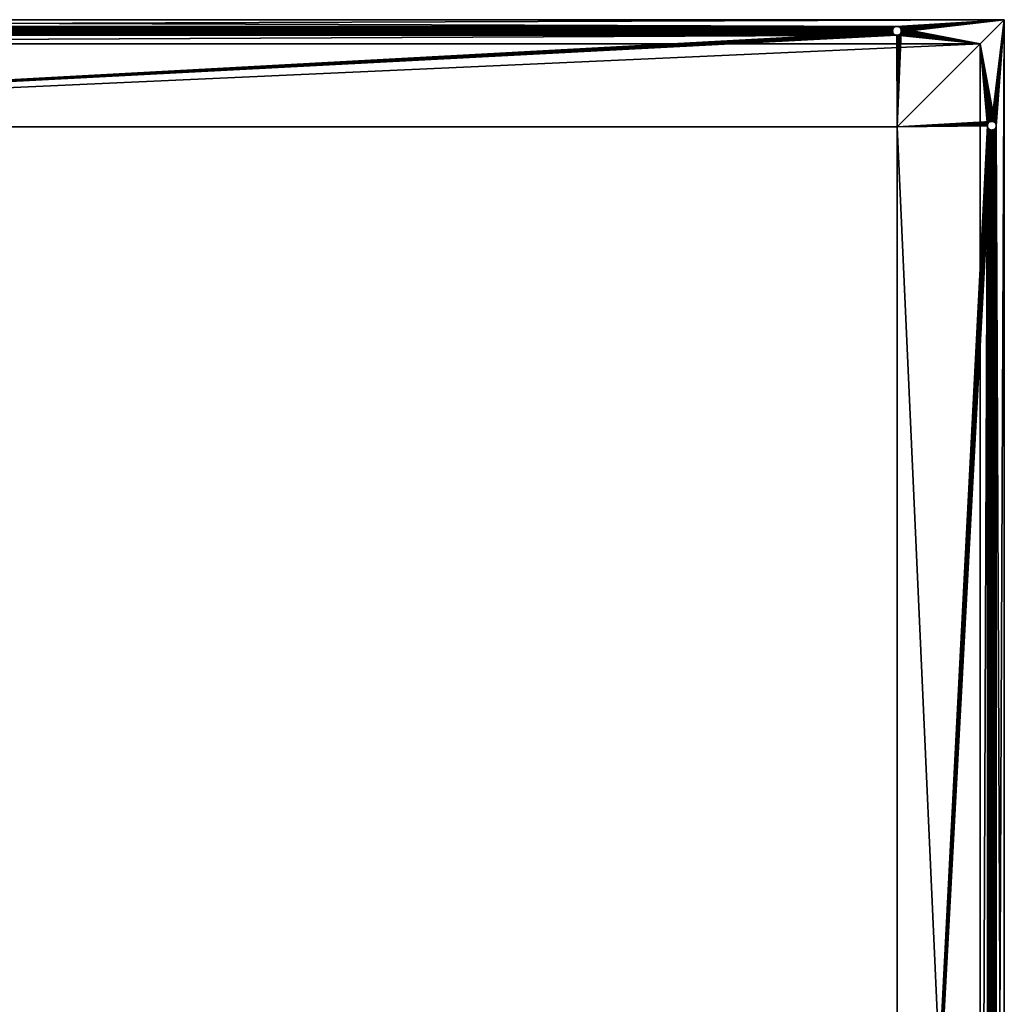
# Model space of a CAD drawing. Extents: x -296 to 296, y -296 to 296.
# Drawn here: x 0 to 296, y 0 to 296 of the extents above; entities that cross this region are included whole.
import ezdxf

# ---------------------------------------------------------------- set-up
doc = ezdxf.new("R2010")
doc.units = 0
doc.header["$MEASUREMENT"] = 0
doc.layers.get('0').update_dxf_attribs({"linetype": 'CONTINUOUS'})

msp = doc.modelspace()

# ---------------------------------------------------------------- linework, layer by layer
for points in [[(295.5, 295.5, 25.31), (295.5, 295.5, 24.8), (-295.5, 295.5, 24.8)], [(295.5, 295.5, 25.31), (-295.5, 295.5, 24.8), (-295.5, 295.5, 25.31)], [(263.28, 293.44, 24.8), (-263.95, 293.44, 24.8), (-295.5, 295.5, 24.8)], [(-295.5, 295.5, 24.8), (295.5, 295.5, 24.8), (263.28, 293.44, 24.8)], [(295.5, 295.5, 25.31), (-295.5, 295.5, 25.31), (-263.95, 293.44, 25.31)], [(-263.95, 293.44, 25.31), (263.28, 293.44, 25.31), (295.5, 295.5, 25.31)], [(295.5, 295.5, 24.8), (263.54, 293.41, 24.8), (263.28, 293.44, 24.8)], [(263.28, 293.44, 25.31), (263.54, 293.41, 25.31), (295.5, 295.5, 25.31)], [(291.73, 264.99, 25.31), (295.5, 295.5, 25.31), (263.31, 263.31, 25.31)], [(263.31, 263.31, 25.31), (295.5, 295.5, 25.31), (264.56, 291.87, 25.31)], [(295.5, 295.5, 24.8), (263.78, 293.34, 24.8), (263.54, 293.41, 24.8)], [(263.54, 293.41, 25.31), (263.78, 293.34, 25.31), (295.5, 295.5, 25.31)], [(295.5, 295.5, 24.8), (264.01, 293.22, 24.8), (263.78, 293.34, 24.8)], [(263.78, 293.34, 25.31), (264.01, 293.22, 25.31), (295.5, 295.5, 25.31)], [(295.5, 295.5, 24.8), (264.21, 293.05, 24.8), (264.01, 293.22, 24.8)], [(264.01, 293.22, 25.31), (264.21, 293.05, 25.31), (295.5, 295.5, 25.31)], [(295.5, 295.5, 24.8), (264.37, 292.86, 24.8), (264.21, 293.05, 24.8)], [(264.21, 293.05, 25.31), (264.37, 292.86, 25.31), (295.5, 295.5, 25.31)], [(264.37, 292.86, 24.8), (295.5, 295.5, 24.8), (288.22, 288.22, 24.8)], [(264.37, 292.86, 25.31), (264.49, 292.63, 25.31), (295.5, 295.5, 25.31)], [(264.49, 292.63, 25.31), (264.56, 292.38, 25.31), (295.5, 295.5, 25.31)], [(295.5, 295.5, 25.31), (264.56, 292.38, 25.31), (264.59, 292.13, 25.31)], [(295.5, 295.5, 25.31), (264.59, 292.13, 25.31), (264.56, 291.87, 25.31)], [(288.22, 288.22, 24.8), (295.5, 295.5, 24.8), (292.65, 264.61, 24.8)], [(291.73, 264.99, 25.31), (291.98, 264.97, 25.31), (295.5, 295.5, 25.31)], [(295.5, 295.5, 25.31), (291.98, 264.97, 25.31), (292.23, 264.89, 25.31)], [(295.5, 295.5, 25.31), (292.23, 264.89, 25.31), (292.45, 264.77, 25.31)], [(295.5, 295.5, 25.31), (292.45, 264.77, 25.31), (292.65, 264.61, 25.31)], [(292.81, 264.41, 24.8), (292.65, 264.61, 24.8), (295.5, 295.5, 24.8)], [(295.5, 295.5, 25.31), (292.65, 264.61, 25.31), (292.81, 264.41, 25.31)], [(292.94, 264.18, 24.8), (292.81, 264.41, 24.8), (295.5, 295.5, 24.8)], [(295.5, 295.5, 25.31), (292.81, 264.41, 25.31), (292.94, 264.18, 25.31)], [(293.01, 263.94, 24.8), (292.94, 264.18, 24.8), (295.5, 295.5, 24.8)], [(295.5, 295.5, 25.31), (292.94, 264.18, 25.31), (293.01, 263.94, 25.31)], [(293.03, 263.68, 24.8), (293.01, 263.94, 24.8), (295.5, 295.5, 24.8)], [(295.5, 295.5, 25.31), (293.01, 263.94, 25.31), (293.03, 263.68, 25.31)], [(293.03, -263.54, 24.8), (293.03, 263.68, 24.8), (295.5, 295.5, 24.8)], [(295.5, 295.5, 24.8), (295.5, -295.5, 24.8), (293.03, -263.54, 24.8)], [(295.5, -295.5, 25.31), (295.5, 295.5, 25.31), (293.03, 263.68, 25.31)], [(295.5, -295.5, 25.31), (295.5, -295.5, 24.8), (295.5, 295.5, 24.8)], [(295.5, -295.5, 25.31), (295.5, 295.5, 24.8), (295.5, 295.5, 25.31)], [(263.28, 293.44, 24.8), (-263.69, 293.41, 24.8), (-263.95, 293.44, 24.8)], [(-263.95, 293.44, 25.31), (-263.69, 293.41, 25.31), (263.03, 293.41, 25.31)], [(-263.95, 293.44, 25.31), (263.03, 293.41, 25.31), (263.28, 293.44, 25.31)], [(263.28, 293.44, 24.8), (263.03, 293.41, 24.8), (-263.69, 293.41, 24.8)], [(263.03, 293.41, 24.8), (-263.45, 293.34, 24.8), (-263.69, 293.41, 24.8)], [(-263.69, 293.41, 25.31), (-263.45, 293.34, 25.31), (262.78, 293.34, 25.31)], [(-263.69, 293.41, 25.31), (262.78, 293.34, 25.31), (263.03, 293.41, 25.31)], [(263.03, 293.41, 24.8), (262.78, 293.34, 24.8), (-263.45, 293.34, 24.8)], [(262.78, 293.34, 24.8), (-263.22, 293.22, 24.8), (-263.45, 293.34, 24.8)], [(-263.45, 293.34, 25.31), (-263.22, 293.22, 25.31), (262.55, 293.22, 25.31)], [(-263.45, 293.34, 25.31), (262.55, 293.22, 25.31), (262.78, 293.34, 25.31)], [(262.78, 293.34, 24.8), (262.55, 293.22, 24.8), (-263.22, 293.22, 24.8)], [(262.55, 293.22, 24.8), (-263.02, 293.05, 24.8), (-263.22, 293.22, 24.8)], [(-263.22, 293.22, 25.31), (-263.02, 293.05, 25.31), (262.36, 293.05, 25.31)], [(-263.22, 293.22, 25.31), (262.36, 293.05, 25.31), (262.55, 293.22, 25.31)], [(262.55, 293.22, 24.8), (262.36, 293.05, 24.8), (-263.02, 293.05, 24.8)], [(262.36, 293.05, 24.8), (-262.86, 292.86, 24.8), (-263.02, 293.05, 24.8)], [(-263.02, 293.05, 25.31), (-262.86, 292.86, 25.31), (262.19, 292.86, 25.31)], [(-263.02, 293.05, 25.31), (262.19, 292.86, 25.31), (262.36, 293.05, 25.31)], [(262.36, 293.05, 24.8), (262.19, 292.86, 24.8), (-262.86, 292.86, 24.8)], [(262.19, 292.86, 24.8), (-262.74, 292.63, 24.8), (-262.86, 292.86, 24.8)], [(-262.86, 292.86, 25.31), (-262.74, 292.63, 25.31), (262.07, 292.63, 25.31)], [(-262.86, 292.86, 25.31), (262.07, 292.63, 25.31), (262.19, 292.86, 25.31)], [(262.19, 292.86, 24.8), (262.07, 292.63, 24.8), (-262.74, 292.63, 24.8)], [(262.07, 292.63, 24.8), (-262.66, 292.38, 24.8), (-262.74, 292.63, 24.8)], [(-262.74, 292.63, 25.31), (-262.66, 292.38, 25.31), (262, 292.38, 25.31)], [(-262.74, 292.63, 25.31), (262, 292.38, 25.31), (262.07, 292.63, 25.31)], [(262.07, 292.63, 24.8), (262, 292.38, 24.8), (-262.66, 292.38, 24.8)], [(262, 292.38, 25.31), (262, 292.38, 24.8), (262.07, 292.63, 24.8)], [(262, 292.38, 25.31), (262.07, 292.63, 24.8), (262.07, 292.63, 25.31)], [(262.07, 292.63, 25.31), (262.07, 292.63, 24.8), (262.19, 292.86, 24.8)], [(262.07, 292.63, 25.31), (262.19, 292.86, 24.8), (262.19, 292.86, 25.31)], [(262.36, 293.05, 24.8), (262.36, 293.05, 25.31), (262.19, 292.86, 25.31)], [(262.36, 293.05, 24.8), (262.19, 292.86, 25.31), (262.19, 292.86, 24.8)], [(262.55, 293.22, 24.8), (262.55, 293.22, 25.31), (262.36, 293.05, 25.31)], [(262.55, 293.22, 24.8), (262.36, 293.05, 25.31), (262.36, 293.05, 24.8)], [(262.78, 293.34, 24.8), (262.78, 293.34, 25.31), (262.55, 293.22, 25.31)], [(262.78, 293.34, 24.8), (262.55, 293.22, 25.31), (262.55, 293.22, 24.8)], [(263.03, 293.41, 24.8), (263.03, 293.41, 25.31), (262.78, 293.34, 25.31)], [(263.03, 293.41, 24.8), (262.78, 293.34, 25.31), (262.78, 293.34, 24.8)], [(263.28, 293.44, 24.8), (263.28, 293.44, 25.31), (263.03, 293.41, 25.31)], [(263.28, 293.44, 24.8), (263.03, 293.41, 25.31), (263.03, 293.41, 24.8)], [(263.54, 293.41, 25.31), (263.28, 293.44, 25.31), (263.28, 293.44, 24.8)], [(263.54, 293.41, 25.31), (263.28, 293.44, 24.8), (263.54, 293.41, 24.8)], [(263.78, 293.34, 25.31), (263.54, 293.41, 25.31), (263.54, 293.41, 24.8)], [(263.78, 293.34, 25.31), (263.54, 293.41, 24.8), (263.78, 293.34, 24.8)], [(264.01, 293.22, 25.31), (263.78, 293.34, 25.31), (263.78, 293.34, 24.8)], [(264.01, 293.22, 25.31), (263.78, 293.34, 24.8), (264.01, 293.22, 24.8)], [(264.21, 293.05, 25.31), (264.01, 293.22, 25.31), (264.01, 293.22, 24.8)], [(264.21, 293.05, 25.31), (264.01, 293.22, 24.8), (264.21, 293.05, 24.8)], [(264.37, 292.86, 25.31), (264.21, 293.05, 25.31), (264.21, 293.05, 24.8)], [(264.37, 292.86, 25.31), (264.21, 293.05, 24.8), (264.37, 292.86, 24.8)], [(264.49, 292.63, 25.31), (264.37, 292.86, 25.31), (264.37, 292.86, 24.8)], [(264.49, 292.63, 25.31), (264.37, 292.86, 24.8), (264.49, 292.63, 24.8)], [(264.49, 292.63, 24.8), (264.37, 292.86, 24.8), (288.22, 288.22, 24.8)], [(264.56, 292.38, 25.31), (264.49, 292.63, 25.31), (264.49, 292.63, 24.8)], [(264.56, 292.38, 25.31), (264.49, 292.63, 24.8), (264.56, 292.38, 24.8)], [(288.22, 288.22, 24.8), (264.56, 292.38, 24.8), (264.49, 292.63, 24.8)], [(263.03, 290.85, 24.8), (263.28, 290.82, 24.8), (-288.22, 288.22, 24.8)], [(263.03, 290.85, 24.8), (-288.22, 288.22, 24.8), (-263.69, 290.85, 24.8)], [(263.28, 290.82, 24.8), (288.22, 288.22, 24.8), (-288.22, 288.22, 24.8)], [(262.78, 290.92, 24.8), (263.03, 290.85, 24.8), (-263.69, 290.85, 24.8)], [(262.78, 290.92, 24.8), (-263.69, 290.85, 24.8), (-263.45, 290.92, 24.8)], [(262.55, 291.04, 24.8), (262.78, 290.92, 24.8), (-263.45, 290.92, 24.8)], [(262.55, 291.04, 24.8), (-263.45, 290.92, 24.8), (-263.22, 291.04, 24.8)], [(-262.64, 292.13, 25.31), (-263.31, 263.31, 25.31), (262, 291.87, 25.31)], [(-263.31, 263.31, 25.31), (262.07, 291.63, 25.31), (262, 291.87, 25.31)], [(-263.31, 263.31, 25.31), (262.19, 291.4, 25.31), (262.07, 291.63, 25.31)], [(-263.31, 263.31, 25.31), (262.36, 291.2, 25.31), (262.19, 291.4, 25.31)], [(-263.31, 263.31, 25.31), (262.55, 291.04, 25.31), (262.36, 291.2, 25.31)], [(-263.31, 263.31, 25.31), (262.78, 290.92, 25.31), (262.55, 291.04, 25.31)], [(-263.31, 263.31, 25.31), (263.03, 290.85, 25.31), (262.78, 290.92, 25.31)], [(-263.31, 263.31, 25.31), (263.28, 290.82, 25.31), (263.03, 290.85, 25.31)], [(-263.31, 263.31, 25.31), (263.31, 263.31, 25.31), (263.28, 290.82, 25.31)], [(262.36, 291.2, 24.8), (262.55, 291.04, 24.8), (-263.22, 291.04, 24.8)], [(262.36, 291.2, 24.8), (-263.22, 291.04, 24.8), (-263.02, 291.2, 24.8)], [(262.19, 291.4, 24.8), (262.36, 291.2, 24.8), (-263.02, 291.2, 24.8)], [(262.19, 291.4, 24.8), (-263.02, 291.2, 24.8), (-262.86, 291.4, 24.8)], [(262.07, 291.63, 24.8), (262.19, 291.4, 24.8), (-262.86, 291.4, 24.8)], [(262.07, 291.63, 24.8), (-262.86, 291.4, 24.8), (-262.74, 291.63, 24.8)], [(262, 291.87, 24.8), (262.07, 291.63, 24.8), (-262.74, 291.63, 24.8)], [(262, 291.87, 24.8), (-262.74, 291.63, 24.8), (-262.66, 291.87, 24.8)], [(262, 292.38, 24.8), (-262.64, 292.13, 24.8), (-262.66, 292.38, 24.8)], [(-262.66, 292.38, 25.31), (-262.64, 292.13, 25.31), (261.97, 292.13, 25.31)], [(-262.66, 292.38, 25.31), (261.97, 292.13, 25.31), (262, 292.38, 25.31)], [(261.97, 292.13, 24.8), (262, 291.87, 24.8), (-262.66, 291.87, 24.8)], [(261.97, 292.13, 24.8), (-262.66, 291.87, 24.8), (-262.64, 292.13, 24.8)], [(262, 292.38, 24.8), (261.97, 292.13, 24.8), (-262.64, 292.13, 24.8)], [(-262.64, 292.13, 25.31), (262, 291.87, 25.31), (261.97, 292.13, 25.31)], [(261.97, 292.13, 25.31), (261.97, 292.13, 24.8), (262, 292.38, 24.8)], [(261.97, 292.13, 25.31), (262, 292.38, 24.8), (262, 292.38, 25.31)], [(262, 291.87, 25.31), (262, 291.87, 24.8), (261.97, 292.13, 24.8)], [(262, 291.87, 25.31), (261.97, 292.13, 24.8), (261.97, 292.13, 25.31)], [(262.07, 291.63, 25.31), (262.07, 291.63, 24.8), (262, 291.87, 24.8)], [(262.07, 291.63, 25.31), (262, 291.87, 24.8), (262, 291.87, 25.31)], [(262.19, 291.4, 25.31), (262.19, 291.4, 24.8), (262.07, 291.63, 24.8)], [(262.19, 291.4, 25.31), (262.07, 291.63, 24.8), (262.07, 291.63, 25.31)], [(262.36, 291.2, 25.31), (262.36, 291.2, 24.8), (262.19, 291.4, 24.8)], [(262.36, 291.2, 25.31), (262.19, 291.4, 24.8), (262.19, 291.4, 25.31)], [(262.55, 291.04, 25.31), (262.55, 291.04, 24.8), (262.36, 291.2, 24.8)], [(262.55, 291.04, 25.31), (262.36, 291.2, 24.8), (262.36, 291.2, 25.31)], [(262.78, 290.92, 25.31), (262.78, 290.92, 24.8), (262.55, 291.04, 24.8)], [(262.78, 290.92, 25.31), (262.55, 291.04, 24.8), (262.55, 291.04, 25.31)], [(263.03, 290.85, 25.31), (263.03, 290.85, 24.8), (262.78, 290.92, 24.8)], [(263.03, 290.85, 25.31), (262.78, 290.92, 24.8), (262.78, 290.92, 25.31)], [(263.28, 290.82, 25.31), (263.28, 290.82, 24.8), (263.03, 290.85, 24.8)], [(263.28, 290.82, 25.31), (263.03, 290.85, 24.8), (263.03, 290.85, 25.31)], [(263.28, 290.82, 24.8), (263.28, 290.82, 25.31), (263.54, 290.85, 25.31)], [(263.28, 290.82, 24.8), (263.54, 290.85, 25.31), (263.54, 290.85, 24.8)], [(263.28, 290.82, 24.8), (263.54, 290.85, 24.8), (288.22, 288.22, 24.8)], [(263.54, 290.85, 25.31), (263.28, 290.82, 25.31), (263.31, 263.31, 25.31)], [(263.31, 263.31, 25.31), (264.56, 291.87, 25.31), (264.49, 291.63, 25.31)], [(263.31, 263.31, 25.31), (264.49, 291.63, 25.31), (264.37, 291.4, 25.31)], [(263.31, 263.31, 25.31), (264.37, 291.4, 25.31), (264.21, 291.2, 25.31)], [(264.21, 291.2, 25.31), (264.01, 291.04, 25.31), (263.31, 263.31, 25.31)], [(264.01, 291.04, 25.31), (263.78, 290.92, 25.31), (263.31, 263.31, 25.31)], [(263.78, 290.92, 25.31), (263.54, 290.85, 25.31), (263.31, 263.31, 25.31)], [(263.54, 290.85, 24.8), (263.54, 290.85, 25.31), (263.78, 290.92, 25.31)], [(263.54, 290.85, 24.8), (263.78, 290.92, 25.31), (263.78, 290.92, 24.8)], [(263.54, 290.85, 24.8), (263.78, 290.92, 24.8), (288.22, 288.22, 24.8)], [(263.78, 290.92, 24.8), (263.78, 290.92, 25.31), (264.01, 291.04, 25.31)], [(263.78, 290.92, 24.8), (264.01, 291.04, 25.31), (264.01, 291.04, 24.8)], [(263.78, 290.92, 24.8), (264.01, 291.04, 24.8), (288.22, 288.22, 24.8)], [(264.21, 291.2, 25.31), (264.21, 291.2, 24.8), (264.01, 291.04, 24.8)], [(264.21, 291.2, 25.31), (264.01, 291.04, 24.8), (264.01, 291.04, 25.31)], [(264.01, 291.04, 24.8), (264.21, 291.2, 24.8), (288.22, 288.22, 24.8)], [(264.21, 291.2, 25.31), (264.37, 291.4, 25.31), (264.37, 291.4, 24.8)], [(264.21, 291.2, 25.31), (264.37, 291.4, 24.8), (264.21, 291.2, 24.8)], [(264.21, 291.2, 24.8), (264.37, 291.4, 24.8), (288.22, 288.22, 24.8)], [(264.37, 291.4, 25.31), (264.49, 291.63, 25.31), (264.49, 291.63, 24.8)], [(264.37, 291.4, 25.31), (264.49, 291.63, 24.8), (264.37, 291.4, 24.8)], [(264.37, 291.4, 24.8), (264.49, 291.63, 24.8), (288.22, 288.22, 24.8)], [(264.49, 291.63, 25.31), (264.56, 291.87, 25.31), (264.56, 291.87, 24.8)], [(264.49, 291.63, 25.31), (264.56, 291.87, 24.8), (264.49, 291.63, 24.8)], [(264.49, 291.63, 24.8), (264.56, 291.87, 24.8), (288.22, 288.22, 24.8)], [(264.59, 292.13, 25.31), (264.56, 292.38, 25.31), (264.56, 292.38, 24.8)], [(264.59, 292.13, 25.31), (264.56, 292.38, 24.8), (264.59, 292.13, 24.8)], [(288.22, 288.22, 24.8), (264.59, 292.13, 24.8), (264.56, 292.38, 24.8)], [(264.56, 291.87, 25.31), (264.59, 292.13, 25.31), (264.59, 292.13, 24.8)], [(264.56, 291.87, 25.31), (264.59, 292.13, 24.8), (264.56, 291.87, 24.8)], [(288.22, 288.22, 24.8), (264.56, 291.87, 24.8), (264.59, 292.13, 24.8)], [(-288.22, 288.22, 24.8), (288.22, 288.22, 24.8), (288.22, 288.22, 10.8)], [(-288.22, 288.22, 24.8), (288.22, 288.22, 10.8), (-288.22, 288.22, 10.8)], [(-263.31, 263.31, 10.8), (-288.22, 288.22, 10.8), (288.22, 288.22, 10.8)], [(-263.31, 263.31, 10.8), (288.22, 288.22, 10.8), (263.31, 263.31, 10.8)], [(263.31, 263.31, 10.8), (288.22, 288.22, 10.8), (288.22, -288.22, 10.8)], [(288.22, 288.22, 24.8), (288.22, -288.22, 24.8), (288.22, -288.22, 10.8)], [(288.22, 288.22, 24.8), (288.22, -288.22, 10.8), (288.22, 288.22, 10.8)], [(291.73, 264.99, 24.8), (291.47, 264.97, 24.8), (288.22, 288.22, 24.8)], [(288.22, 288.22, 24.8), (292.65, 264.61, 24.8), (292.45, 264.77, 24.8)], [(291.98, 264.97, 24.8), (291.73, 264.99, 24.8), (288.22, 288.22, 24.8)], [(288.22, 288.22, 24.8), (292.45, 264.77, 24.8), (292.23, 264.89, 24.8)], [(288.22, 288.22, 24.8), (292.23, 264.89, 24.8), (291.98, 264.97, 24.8)], [(288.22, 288.22, 24.8), (291.47, 264.97, 24.8), (291.23, 264.89, 24.8)], [(288.22, 288.22, 24.8), (291.23, 264.89, 24.8), (291, 264.77, 24.8)], [(288.22, 288.22, 24.8), (291, 264.77, 24.8), (290.8, 264.61, 24.8)], [(288.22, 288.22, 24.8), (290.8, 264.61, 24.8), (290.64, 264.41, 24.8)], [(288.22, 288.22, 24.8), (290.64, 264.41, 24.8), (290.52, 264.18, 24.8)], [(288.22, 288.22, 24.8), (290.52, 264.18, 24.8), (290.44, 263.94, 24.8)], [(288.22, 288.22, 24.8), (290.44, 263.94, 24.8), (290.42, 263.68, 24.8)], [(288.22, -288.22, 24.8), (288.22, 288.22, 24.8), (290.42, 263.68, 24.8)], [(263.31, 263.31, 25.31), (-263.31, 263.31, 25.31), (-263.31, 263.31, 10.8)], [(263.31, 263.31, 25.31), (-263.31, 263.31, 10.8), (263.31, 263.31, 10.8)], [(291.47, 264.97, 25.31), (291.73, 264.99, 25.31), (263.31, 263.31, 25.31)], [(291.23, 264.89, 25.31), (291.47, 264.97, 25.31), (263.31, 263.31, 25.31)], [(263.31, 263.31, 25.31), (291, 264.77, 25.31), (291.23, 264.89, 25.31)], [(263.31, 263.31, 25.31), (290.8, 264.61, 25.31), (291, 264.77, 25.31)], [(263.31, 263.31, 25.31), (290.64, 264.41, 25.31), (290.8, 264.61, 25.31)], [(263.31, 263.31, 25.31), (290.52, 264.18, 25.31), (290.64, 264.41, 25.31)], [(263.31, 263.31, 25.31), (290.44, 263.94, 25.31), (290.52, 264.18, 25.31)], [(263.31, 263.31, 25.31), (290.42, 263.68, 25.31), (290.44, 263.94, 25.31)], [(290.42, 263.68, 25.31), (263.31, 263.31, 25.31), (263.31, -263.31, 25.31)], [(290.44, 263.43, 25.31), (290.42, 263.68, 25.31), (263.31, -263.31, 25.31)], [(290.52, 263.18, 25.31), (290.44, 263.43, 25.31), (263.31, -263.31, 25.31)], [(263.31, -263.31, 25.31), (263.31, 263.31, 25.31), (263.31, 263.31, 10.8)], [(263.31, -263.31, 25.31), (263.31, 263.31, 10.8), (263.31, -263.31, 10.8)], [(263.31, -263.31, 10.8), (263.31, 263.31, 10.8), (288.22, -288.22, 10.8)], [(290.64, 262.96, 25.31), (290.52, 263.18, 25.31), (263.31, -263.31, 25.31)], [(290.42, -263.54, 24.8), (288.22, -288.22, 24.8), (290.42, 263.68, 24.8)], [(290.44, 263.94, 24.8), (290.44, 263.94, 25.31), (290.42, 263.68, 25.31)], [(290.44, 263.94, 24.8), (290.42, 263.68, 25.31), (290.42, 263.68, 24.8)], [(290.42, 263.68, 24.8), (290.42, 263.68, 25.31), (290.44, 263.43, 25.31)], [(290.42, 263.68, 24.8), (290.44, 263.43, 25.31), (290.44, 263.43, 24.8)], [(290.42, -263.54, 24.8), (290.42, 263.68, 24.8), (290.44, 263.43, 24.8)], [(290.44, -263.29, 24.8), (290.42, -263.54, 24.8), (290.44, 263.43, 24.8)], [(290.52, 264.18, 24.8), (290.52, 264.18, 25.31), (290.44, 263.94, 25.31)], [(290.52, 264.18, 24.8), (290.44, 263.94, 25.31), (290.44, 263.94, 24.8)], [(290.44, 263.43, 24.8), (290.44, 263.43, 25.31), (290.52, 263.18, 25.31)], [(290.44, 263.43, 24.8), (290.52, 263.18, 25.31), (290.52, 263.18, 24.8)], [(290.44, -263.29, 24.8), (290.44, 263.43, 24.8), (290.52, 263.18, 24.8)], [(290.52, -263.04, 24.8), (290.44, -263.29, 24.8), (290.52, 263.18, 24.8)], [(290.52, 264.18, 25.31), (290.52, 264.18, 24.8), (290.64, 264.41, 24.8)], [(290.52, 264.18, 25.31), (290.64, 264.41, 24.8), (290.64, 264.41, 25.31)], [(290.52, 263.18, 24.8), (290.52, 263.18, 25.31), (290.64, 262.96, 25.31)], [(290.52, 263.18, 24.8), (290.64, 262.96, 25.31), (290.64, 262.96, 24.8)], [(290.52, -263.04, 24.8), (290.52, 263.18, 24.8), (290.64, 262.96, 24.8)], [(290.8, 264.61, 24.8), (290.8, 264.61, 25.31), (290.64, 264.41, 25.31)], [(290.8, 264.61, 24.8), (290.64, 264.41, 25.31), (290.64, 264.41, 24.8)], [(291, 264.77, 25.31), (290.8, 264.61, 25.31), (290.8, 264.61, 24.8)], [(291, 264.77, 25.31), (290.8, 264.61, 24.8), (291, 264.77, 24.8)], [(291.23, 264.89, 25.31), (291, 264.77, 25.31), (291, 264.77, 24.8)], [(291.23, 264.89, 25.31), (291, 264.77, 24.8), (291.23, 264.89, 24.8)], [(291.47, 264.97, 25.31), (291.23, 264.89, 25.31), (291.23, 264.89, 24.8)], [(291.47, 264.97, 25.31), (291.23, 264.89, 24.8), (291.47, 264.97, 24.8)], [(291.73, 264.99, 25.31), (291.47, 264.97, 25.31), (291.47, 264.97, 24.8)], [(291.73, 264.99, 25.31), (291.47, 264.97, 24.8), (291.73, 264.99, 24.8)], [(291.98, 264.97, 25.31), (291.73, 264.99, 25.31), (291.73, 264.99, 24.8)], [(291.98, 264.97, 25.31), (291.73, 264.99, 24.8), (291.98, 264.97, 24.8)], [(292.23, 264.89, 25.31), (291.98, 264.97, 25.31), (291.98, 264.97, 24.8)], [(292.23, 264.89, 25.31), (291.98, 264.97, 24.8), (292.23, 264.89, 24.8)], [(292.45, 264.77, 25.31), (292.23, 264.89, 25.31), (292.23, 264.89, 24.8)], [(292.45, 264.77, 25.31), (292.23, 264.89, 24.8), (292.45, 264.77, 24.8)], [(292.65, 264.61, 25.31), (292.45, 264.77, 25.31), (292.45, 264.77, 24.8)], [(292.65, 264.61, 25.31), (292.45, 264.77, 24.8), (292.65, 264.61, 24.8)], [(292.81, 264.41, 25.31), (292.65, 264.61, 25.31), (292.65, 264.61, 24.8)], [(292.81, 264.41, 25.31), (292.65, 264.61, 24.8), (292.81, 264.41, 24.8)], [(292.94, 264.18, 25.31), (292.81, 264.41, 25.31), (292.81, 264.41, 24.8)], [(292.94, 264.18, 25.31), (292.81, 264.41, 24.8), (292.94, 264.18, 24.8)], [(292.81, 262.96, 25.31), (292.94, 263.18, 25.31), (292.94, 263.18, 24.8)], [(292.81, 262.96, 25.31), (292.94, 263.18, 24.8), (292.81, 262.96, 24.8)], [(292.81, -262.82, 24.8), (292.81, 262.96, 24.8), (292.94, 263.18, 24.8)], [(292.94, -263.04, 24.8), (292.81, -262.82, 24.8), (292.94, 263.18, 24.8)], [(292.94, 263.18, 25.31), (292.81, 262.96, 25.31), (292.81, -262.82, 25.31)], [(292.94, 263.18, 25.31), (292.81, -262.82, 25.31), (292.94, -263.04, 25.31)], [(293.01, 263.94, 25.31), (292.94, 264.18, 25.31), (292.94, 264.18, 24.8)], [(293.01, 263.94, 25.31), (292.94, 264.18, 24.8), (293.01, 263.94, 24.8)], [(292.94, 263.18, 25.31), (293.01, 263.43, 25.31), (293.01, 263.43, 24.8)], [(292.94, 263.18, 25.31), (293.01, 263.43, 24.8), (292.94, 263.18, 24.8)], [(292.94, -263.04, 24.8), (292.94, 263.18, 24.8), (293.01, 263.43, 24.8)], [(293.01, -263.29, 24.8), (292.94, -263.04, 24.8), (293.01, 263.43, 24.8)], [(293.01, 263.43, 25.31), (292.94, 263.18, 25.31), (292.94, -263.04, 25.31)], [(293.01, 263.43, 25.31), (292.94, -263.04, 25.31), (293.01, -263.29, 25.31)], [(293.03, 263.68, 25.31), (293.01, 263.94, 25.31), (293.01, 263.94, 24.8)], [(293.03, 263.68, 25.31), (293.01, 263.94, 24.8), (293.03, 263.68, 24.8)], [(293.01, 263.43, 25.31), (293.03, 263.68, 25.31), (293.03, 263.68, 24.8)], [(293.01, 263.43, 25.31), (293.03, 263.68, 24.8), (293.01, 263.43, 24.8)], [(293.01, -263.29, 24.8), (293.01, 263.43, 24.8), (293.03, 263.68, 24.8)], [(293.03, -263.54, 24.8), (293.01, -263.29, 24.8), (293.03, 263.68, 24.8)], [(293.03, 263.68, 25.31), (293.01, 263.43, 25.31), (293.01, -263.29, 25.31)], [(293.03, 263.68, 25.31), (293.01, -263.29, 25.31), (293.03, -263.54, 25.31)], [(293.03, 263.68, 25.31), (293.03, -263.54, 25.31), (295.5, -295.5, 25.31)], [(290.8, 262.76, 25.31), (290.64, 262.96, 25.31), (263.31, -263.31, 25.31)], [(291, 262.6, 25.31), (290.8, 262.76, 25.31), (263.31, -263.31, 25.31)], [(291.23, 262.48, 25.31), (291, 262.6, 25.31), (263.31, -263.31, 25.31)], [(291.47, 262.4, 25.31), (291.23, 262.48, 25.31), (263.31, -263.31, 25.31)], [(291.73, 262.38, 25.31), (291.47, 262.4, 25.31), (263.31, -263.31, 25.31)], [(291.73, 262.38, 25.31), (263.31, -263.31, 25.31), (291.73, -262.24, 25.31)], [(290.64, -262.82, 24.8), (290.52, -263.04, 24.8), (290.64, 262.96, 24.8)], [(290.8, 262.76, 25.31), (290.8, 262.76, 24.8), (290.64, 262.96, 24.8)], [(290.8, 262.76, 25.31), (290.64, 262.96, 24.8), (290.64, 262.96, 25.31)], [(290.64, -262.82, 24.8), (290.64, 262.96, 24.8), (290.8, 262.76, 24.8)], [(290.8, -262.62, 24.8), (290.64, -262.82, 24.8), (290.8, 262.76, 24.8)], [(291, 262.6, 25.31), (291, 262.6, 24.8), (290.8, 262.76, 24.8)], [(291, 262.6, 25.31), (290.8, 262.76, 24.8), (290.8, 262.76, 25.31)], [(290.8, -262.62, 24.8), (290.8, 262.76, 24.8), (291, 262.6, 24.8)], [(291, -262.46, 24.8), (290.8, -262.62, 24.8), (291, 262.6, 24.8)], [(291.23, 262.48, 25.31), (291.23, 262.48, 24.8), (291, 262.6, 24.8)], [(291.23, 262.48, 25.31), (291, 262.6, 24.8), (291, 262.6, 25.31)], [(291, -262.46, 24.8), (291, 262.6, 24.8), (291.23, 262.48, 24.8)], [(291.23, -262.34, 24.8), (291, -262.46, 24.8), (291.23, 262.48, 24.8)], [(291.47, 262.4, 25.31), (291.47, 262.4, 24.8), (291.23, 262.48, 24.8)], [(291.47, 262.4, 25.31), (291.23, 262.48, 24.8), (291.23, 262.48, 25.31)], [(291.23, -262.34, 24.8), (291.23, 262.48, 24.8), (291.47, 262.4, 24.8)], [(291.47, -262.26, 24.8), (291.23, -262.34, 24.8), (291.47, 262.4, 24.8)], [(291.73, 262.38, 25.31), (291.73, 262.38, 24.8), (291.47, 262.4, 24.8)], [(291.73, 262.38, 25.31), (291.47, 262.4, 24.8), (291.47, 262.4, 25.31)], [(291.47, -262.26, 24.8), (291.47, 262.4, 24.8), (291.73, 262.38, 24.8)], [(291.73, -262.24, 24.8), (291.47, -262.26, 24.8), (291.73, 262.38, 24.8)], [(291.98, 262.4, 25.31), (291.98, 262.4, 24.8), (291.73, 262.38, 24.8)], [(291.98, 262.4, 25.31), (291.73, 262.38, 24.8), (291.73, 262.38, 25.31)], [(291.73, -262.24, 24.8), (291.73, 262.38, 24.8), (291.98, 262.4, 24.8)], [(291.98, -262.26, 24.8), (291.73, -262.24, 24.8), (291.98, 262.4, 24.8)], [(291.98, 262.4, 25.31), (291.73, 262.38, 25.31), (291.73, -262.24, 25.31)], [(291.98, 262.4, 25.31), (291.73, -262.24, 25.31), (291.98, -262.26, 25.31)], [(292.23, 262.48, 25.31), (292.23, 262.48, 24.8), (291.98, 262.4, 24.8)], [(292.23, 262.48, 25.31), (291.98, 262.4, 24.8), (291.98, 262.4, 25.31)], [(291.98, -262.26, 24.8), (291.98, 262.4, 24.8), (292.23, 262.48, 24.8)], [(292.23, -262.34, 24.8), (291.98, -262.26, 24.8), (292.23, 262.48, 24.8)], [(292.23, 262.48, 25.31), (291.98, 262.4, 25.31), (291.98, -262.26, 25.31)], [(292.23, 262.48, 25.31), (291.98, -262.26, 25.31), (292.23, -262.34, 25.31)], [(292.45, 262.6, 25.31), (292.45, 262.6, 24.8), (292.23, 262.48, 24.8)], [(292.45, 262.6, 25.31), (292.23, 262.48, 24.8), (292.23, 262.48, 25.31)], [(292.23, -262.34, 24.8), (292.23, 262.48, 24.8), (292.45, 262.6, 24.8)], [(292.45, -262.46, 24.8), (292.23, -262.34, 24.8), (292.45, 262.6, 24.8)], [(292.45, 262.6, 25.31), (292.23, 262.48, 25.31), (292.23, -262.34, 25.31)], [(292.45, 262.6, 25.31), (292.23, -262.34, 25.31), (292.45, -262.46, 25.31)], [(292.65, 262.76, 25.31), (292.65, 262.76, 24.8), (292.45, 262.6, 24.8)], [(292.65, 262.76, 25.31), (292.45, 262.6, 24.8), (292.45, 262.6, 25.31)], [(292.45, -262.46, 24.8), (292.45, 262.6, 24.8), (292.65, 262.76, 24.8)], [(292.65, -262.62, 24.8), (292.45, -262.46, 24.8), (292.65, 262.76, 24.8)], [(292.65, 262.76, 25.31), (292.45, 262.6, 25.31), (292.45, -262.46, 25.31)], [(292.65, 262.76, 25.31), (292.45, -262.46, 25.31), (292.65, -262.62, 25.31)], [(292.65, 262.76, 25.31), (292.81, 262.96, 25.31), (292.81, 262.96, 24.8)], [(292.65, 262.76, 25.31), (292.81, 262.96, 24.8), (292.65, 262.76, 24.8)], [(292.65, -262.62, 24.8), (292.65, 262.76, 24.8), (292.81, 262.96, 24.8)], [(292.81, -262.82, 24.8), (292.65, -262.62, 24.8), (292.81, 262.96, 24.8)], [(292.81, 262.96, 25.31), (292.65, 262.76, 25.31), (292.65, -262.62, 25.31)], [(292.81, 262.96, 25.31), (292.65, -262.62, 25.31), (292.81, -262.82, 25.31)]]:
    msp.add_3dface(points)

doc.saveas('drawing.dxf')
